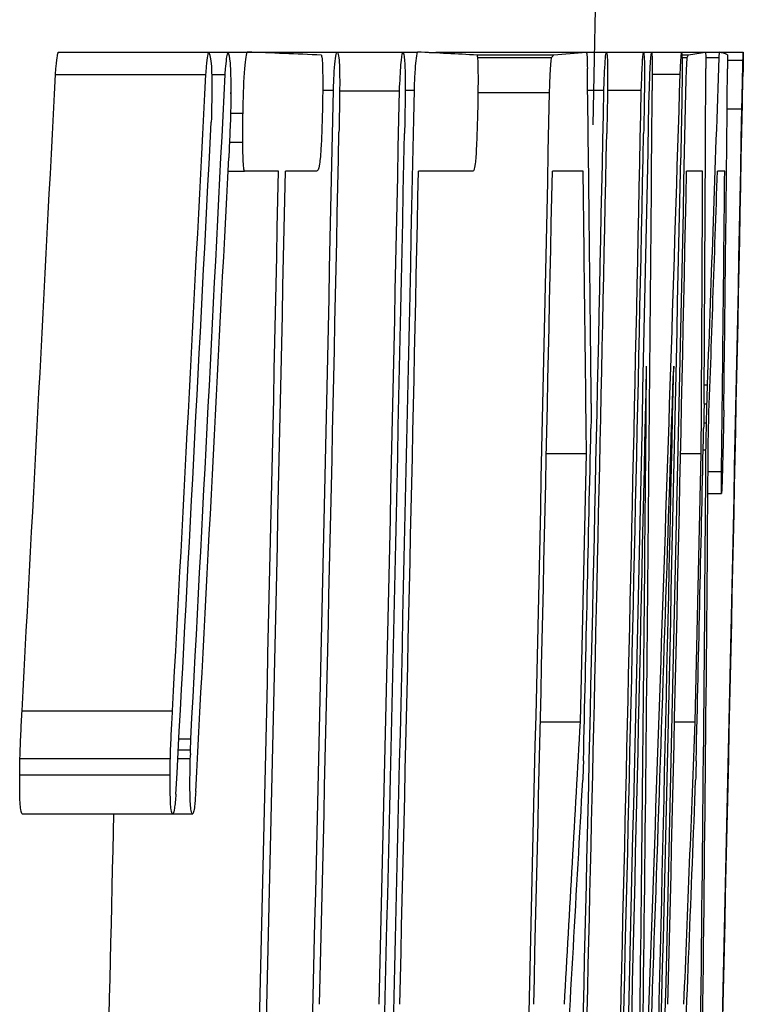
# Model space of a CAD drawing. Units: inches. Extents: x -34.6 to 65.3, y -21.7 to 35.
# Drawn here: x 42.4 to 42.4, y 7.4 to 7.5 of the extents above; entities that cross this region are included whole.
import ezdxf

# ---------------------------------------------------------------- set-up
doc = ezdxf.new("R2010")
doc.units = ezdxf.units.IN
doc.header["$MEASUREMENT"] = 0

msp = doc.modelspace()

# ---------------------------------------------------------------- linework, layer by layer
at = {"color": 7, "linetype": 'Continuous', "lineweight": 25}
for p, q in [((42.38374050327924, 7.452642903277064), (42.39557705340011, 7.452642903277064)), ((42.3955770534189, 7.452642903277064), (42.39709015258713, 7.452642903277064)), ((42.39709015260814, 7.452642903277064), (42.39859579462924, 7.452642903277064)), ((42.39859579464579, 7.452642903277064), (42.40565725771343, 7.452642903277064)), ((42.40565725773445, 7.452642903277064), (42.4108443050257, 7.452642903277064)), ((42.41084430504448, 7.452642903277064), (42.41199880516843, 7.452642903277064)), ((42.41346404571478, 7.452642903277064), (42.42528434408288, 7.452642903277064)), ((42.42528434408825, 7.452642903277064), (42.42685907121275, 7.452642903277064)), ((42.42685907123154, 7.452642903277064), (42.4297847390375, 7.452642903277064)), ((42.42978473905405, 7.452642903277064), (42.43042464003968, 7.452642903277064)), ((42.43042464005847, 7.452642903277064), (42.4327860345917, 7.452642903277064)), ((42.43278603461049, 7.452642903277064), (42.43466427114997, 7.452642903277064)), ((42.4346642711531, 7.452642903277064), (42.43577302403913, 7.452642903277064)), ((42.43577302403459, 7.452642903277064), (42.43764320288069, 7.452642903277064)), ((42.41671113395861, 7.452437850783626), (42.42273486275113, 7.452437850783626)), ((42.41671993635448, 7.452203505076839), (42.42256149861421, 7.452203505076839)), ((42.43277888207918, 7.452437850783626), (42.43333307733602, 7.452437850783626)), ((42.43282289181391, 7.452203505076839), (42.43323661857841, 7.452203505076839)), ((42.43469214096216, 7.452203505076839), (42.43574654121453, 7.452203505076839)), ((42.43640986688321, 7.451998452583402), (42.43762213523263, 7.451998452583402)), ((42.3835174051084, 7.450885310476165), (42.39535407739115, 7.450885310476165)), ((42.39581289323453, 7.450885310476165), (42.39687237022035, 7.450885310476165)), ((42.43048141471021, 7.450914603689512), (42.43268135570148, 7.450914603689512)), ((42.39732254807738, 7.449451545857197), (42.39731903260734, 7.449451545857197)), ((42.40454699772804, 7.449654995515535), (42.40538806604227, 7.449654995515535)), ((42.40587765886411, 7.449596409088837), (42.41059146286456, 7.449596409088837)), ((42.41103877761257, 7.449654995515535), (42.41175990938793, 7.449654995515535)), ((42.41676271566416, 7.449449943022096), (42.42239945931423, 7.449449943022096)), ((42.42539680780777, 7.449654995515535), (42.42667663405697, 7.449654995515535)), ((42.42696108120464, 7.449654995515535), (42.42961980169889, 7.449654995515535)), ((42.43637503616334, 7.448161041634769), (42.43753591642395, 7.448161041634769)), ((42.39729782858878, 7.447838816287938), (42.39827797955413, 7.447838816287938)), ((42.39720912634036, 7.445553945646768), (42.39825538701869, 7.445553945646768)), ((42.39709837677217, 7.443269075005598), (42.39839854374282, 7.443269075005598)), ((42.40107139072356, 7.443269075005598), (42.39839854376313, 7.443269075005598)), ((42.40406679546316, 7.443269075005598), (42.40161420394252, 7.443269075005598)), ((42.41635973344648, 7.443269075005598), (42.41208472106262, 7.443269075005598)), ((42.42504107339015, 7.443269075005598), (42.42262185935809, 7.443269075005598)), ((42.43444604612946, 7.443269075005598), (42.43318521082539, 7.443269075005598)), ((42.43618645595199, 7.443269075005598), (42.43561363332644, 7.443269075005598)), ((42.4321718452123, 7.427919431211072), (42.43214840935434, 7.427480033010847)), ((42.43456951851803, 7.426425477330307), (42.43483076355859, 7.426425477330307)), ((42.43455978573414, 7.424931523449543), (42.43478535586549, 7.424931523449543)), ((42.43453252216461, 7.423437569568778), (42.43474984352142, 7.423437569568778)), ((42.42214664699453, 7.421035526074214), (42.42530424800481, 7.421035526074214)), ((42.42483106532406, 7.399885826036719), (42.42530424800481, 7.421035526074214)), ((42.43271023026361, 7.421035526074214), (42.4343340057115, 7.421035526074214)), ((42.43386102032199, 7.399885826036719), (42.4343340057115, 7.421035526074214)), ((42.43448804484354, 7.421328458207697), (42.43471037114701, 7.421328458207697)), ((42.43487458269003, 7.419600158620146), (42.4359307216244, 7.419600158620146)), ((42.43486120370294, 7.417871859032594), (42.43592986221681, 7.417871859032594)), ((42.38088998658321, 7.400764622437169), (42.39272809762212, 7.400764622437169)), ((42.42167339528466, 7.399885826036719), (42.42483106532406, 7.399885826036719)), ((42.43223720940963, 7.399885826036719), (42.43386102032199, 7.399885826036719)), ((42.39323299569114, 7.398567631436045), (42.39417607739355, 7.398567631436045)), ((42.39318583387694, 7.397688835035595), (42.39414303414632, 7.397688835035595)), ((42.38072163522886, 7.397015091128583), (42.39255983845706, 7.397015091128583)), ((42.3931496465486, 7.397015091128583), (42.39412753032986, 7.397015091128583)), ((42.38070499444779, 7.395726189741256), (42.39254320679107, 7.395726189741256)), ((42.380893360493, 7.39265040233968), (42.39273146967443, 7.39265040233968)), ((42.39273146969322, 7.39265040233968), (42.39431620806947, 7.39265040233968))]:
    msp.add_line(p, q, dxfattribs=at)
at = {"color": 7, "linetype": 'Continuous', "lineweight": 25, "flags": 128}
for points in [[(42.41292952839924, 7.452598319121558), (42.41315810008113, 7.452617270408536), (42.41346404571818, 7.452642903277064)], [(42.43574654121453, 7.452203505076839), (42.43574985624972, 7.452258429822473), (42.43575316994716, 7.452313354576513), (42.43575648230685, 7.452368279338955), (42.4357597933288, 7.452423204109794), (42.435763103013, 7.452478128889028), (42.43576641135946, 7.452533053676653), (42.43576971836817, 7.452587978472666), (42.43577302403913, 7.452642903277064)], [(42.4364121498789, 7.452437850783626), (42.43641142970173, 7.452298708003885), (42.43641070695683, 7.452159565228778), (42.43640998164425, 7.452020422458321), (42.43640925376397, 7.451881279692534), (42.43640852331598, 7.451742136931431), (42.43640779030028, 7.451602994175027), (42.43640705471689, 7.451463851423342), (42.43640631656579, 7.451324708676389)], [(42.43048193723775, 7.451354001889738), (42.43048168206496, 7.45113796443209), (42.43048142353801, 7.450921926977006), (42.43048116165689, 7.450705889524517), (42.43048089642162, 7.450489852074657), (42.43048062783219, 7.450273814627462), (42.43048035588861, 7.450057777182962), (42.43048008059086, 7.449841739741192), (42.43047980193895, 7.449625702302186)], [(42.43478535587544, 7.424931523449543), (42.43479103942158, 7.42511826751328), (42.43479672080036, 7.425305011626015), (42.43480240001178, 7.425491755787728), (42.43480807705586, 7.4256784999984), (42.43481375193257, 7.425865244258012), (42.43481942464194, 7.426051988566547), (42.43482509518394, 7.426238732923984), (42.43483076355859, 7.426425477330307)], [(42.42568285385215, 7.424960816662891), (42.42567931832867, 7.424715485860579), (42.42567577988567, 7.42447015509835), (42.42567223852316, 7.424224824376235), (42.42566869424112, 7.42397949369427), (42.42566514703957, 7.423734163052485), (42.4256615969185, 7.423488832450915), (42.42565804387792, 7.423243501889593), (42.42565448791782, 7.422998171368552)], [(42.43456031923697, 7.424960816662891), (42.43455584990514, 7.424715485823614), (42.43455137765498, 7.424470155034982), (42.4345469024865, 7.424224824297025), (42.43454242439972, 7.423979493609779), (42.4345379433946, 7.423734162973275), (42.43453345947117, 7.423488832387547), (42.43452897262942, 7.423243501852629), (42.43452448286934, 7.422998171368552)], [(42.42506858876664, 7.396839331848493), (42.42506241890518, 7.396648925771654), (42.42505624722967, 7.396458519749091), (42.42505007374008, 7.396268113780819), (42.42504389843642, 7.396077707866853), (42.42503772131871, 7.395887302007211), (42.42503154238691, 7.395696896201907), (42.42502536164107, 7.395506490450958), (42.42501917908115, 7.39531608475438)], [(42.433938823683, 7.396839331848493), (42.43393359163357, 7.39664892580059), (42.43392835777082, 7.396458519798695), (42.43392312209475, 7.396268113842824), (42.43391788460536, 7.396077707932992), (42.43391264530263, 7.395887302069217), (42.43390740418659, 7.395696896251512), (42.43390216125723, 7.395506490479894), (42.43389691651454, 7.39531608475438)]]:
    msp.add_lwpolyline(points, dxfattribs=at)
at = {"color": 7, "linetype": 'Continuous', "lineweight": 25}
for centre, radius, start, end in [((20.77692037716756, 7.894795127368286), 21.65354330708663, 358.8147806678919, 359.2566519972661), ((42.32937473374388, 5.650349252585967), 1.803622454560414, 87.61440644404757, 87.8005103499725), ((42.36772401648894, 6.517444184749343), 0.9362461749191403, 87.00150967089122, 87.28948961217331), ((42.39633753104009, 7.796595847806902), 0.3451688659722023, 274.3860673674607, 274.8106321970169), ((42.4263232089535, 7.502369236995816), 0.0504210430654813, 277.9915262305086, 279.5221101520722), ((42.4325024899881, 7.441350443648214), 0.01175653169298338, 70.57624598749857, 73.84787073430296), ((42.33264289680587, 7.518904733849634), 0.1119571742783496, 323.4321363192724, 323.5813165871588), ((42.36515670737765, 7.480362818247699), 0.07367374857144528, 337.5289621846973, 337.7260467754652), ((31.80645918010372, 7.816909109197721), 10.63554229847953, 357.8959141960455, 358.0348731918531), ((31.45536673649843, 7.310234458980863), 10.97091599875862, 0.5991711089397262, 0.7370193339687061), ((31.46044780853375, 7.494619751063992), 10.97433359091634, 359.6363159808623, 359.7741137330734), ((31.25842825865492, 7.560263763849601), 11.1785088979201, 359.3037810124072, 359.4416207969944), ((24.89144802361734, 8.342722504453269), 17.5147898881949, 356.9171047834539, 357.0812887661066), ((24.89370448975026, 8.342722396756848), 17.52435766805074, 356.9187899303826, 357.0828840272006), ((24.81427338809686, 8.330810258187755), 17.60460322985347, 356.9645119308892, 357.1350106069459), ((25.11913202396629, 7.99309208278344), 17.32203645308584, 357.9004835464601, 358.206356634877), ((22.91611689519176, 7.830632952217591), 19.52519579602297, 358.4815464197426, 358.8850620754347), ((20.77692037716756, 7.894795127368286), 21.6330479661697, 358.4241474952854, 358.8209497321849), ((20.77692037716756, 7.894795127368286), 21.63941846082843, 358.4308187587456, 358.8212968853858), ((20.77692037716756, 7.894795127368286), 21.63825146687624, 358.630530558013, 358.8210781431684), ((20.77692037716756, 7.894795127368286), 21.65005997751145, 358.4253085157664, 358.8213335517806), ((20.77692037716756, 7.894795127368286), 21.65433203127263, 358.4908268424919, 358.8221087852695), ((20.77692037716756, 7.894795127368286), 21.65790552283841, 358.4258790890955, 358.8217605822247), ((20.77692037716756, 7.894795127368286), 21.65727457707945, 358.4970012833171, 358.8222688463662), ((20.77692037716756, 7.894795127368286), 21.66078079794511, 358.4260880921586, 358.8219170050253), ((25.08713687539358, 7.582863896268424), 17.34385471237818, 359.258770476729, 359.5598405660065), ((22.91524756784174, 7.827920244458401), 19.52598165056405, 358.4440832529503, 358.8855888573474), ((24.87384311237518, 8.338329280733541), 17.54457676445784, 356.915252077786, 357.0883532251966), ((20.77692037716756, 7.894795127368286), 21.63355841201787, 358.630233416892, 358.8122089051707), ((20.77692037716756, 7.894795127368286), 21.63871874644718, 358.4211464844338, 358.8121818853012), ((20.77692037716756, 7.894795127368286), 21.65462912413193, 358.4961973596468, 358.8130547397689), ((20.77792360918215, 7.898738865198496), 21.65660765144052, 358.4725627919003, 358.8027271893633), ((24.90545079507602, 8.329497500745573), 17.51408393106301, 356.9394820158383, 357.1029975978529), ((20.77692037716756, 7.894795127368286), 21.66048449154314, 358.4227334115853, 358.8083379919561), ((20.77692037716756, 7.894795127368286), 21.62886457567844, 358.4243860199682, 358.8038014418455), ((20.77692037716756, 7.894795127368286), 21.62940727060549, 358.4193022165919, 358.803831459553), ((20.77692037716756, 7.894795127368286), 21.63987550711211, 358.6306333542171, 358.8044101871613), ((20.77692037716756, 7.894795127368286), 21.65041035250989, 358.6312997993816, 358.8049920320664), ((31.50000195607931, 7.302832973289528), 10.92594169915972, 0.6198678068415691, 0.7364690126399752), ((20.77692037716756, 7.894795127368286), 21.66097140761437, 358.6319672517391, 358.8055747563473), ((31.50518861232132, 7.487227281962347), 10.92934583488003, 359.6529955687228, 359.7695537718181), ((31.61502961775777, 7.814466264639115), 10.82694905278361, 357.9280700483661, 358.0352543498146), ((31.43021927544982, 7.550348840225922), 11.0064880708794, 359.3193538404174, 359.442572838374), ((20.77692037716756, 7.894795127368286), 21.65814936231109, 358.4224857881225, 358.7648030928369), ((20.77692037716756, 7.894795127368286), 21.66028367911917, 358.4260519606784, 358.764924823004), ((25.13199085383683, 7.576925574180559), 17.2986879394327, 359.2369163445337, 359.5064638011148), ((25.05395552511019, 7.98947640004785), 17.38727775813559, 357.8780759326437, 358.1477474659044), ((20.77692037716756, 7.894795127368286), 21.65387450239916, 358.6823013736548, 358.7515345765414), ((31.65395407761939, 7.502193348904759), 10.7812368754463, 359.0650424089421, 359.5792772324883), ((20.77692037716756, 7.894795127368286), 21.66274239257352, 358.6828408836496, 358.7520457309243), ((31.60156345395225, 7.497253251140343), 10.83341297579758, 359.0877740977219, 359.5984454928881), ((31.58306817172762, 8.005619178809825), 10.85867098385554, 356.684682803434, 356.8021879000998), ((31.59658117968748, 7.820573564294428), 10.84544201576605, 357.6594241140555, 357.7769757653738), ((31.69047740252389, 7.996384694773188), 10.75135668772099, 356.6542499373986, 356.7951338043714), ((31.7041115875531, 7.811335031588006), 10.73784731544087, 357.6386770696377, 357.7796204081287), ((20.77692037716756, 7.894795127368286), 21.61703361494718, 358.4235234718631, 358.6689495883786)]:
    msp.add_arc(centre, radius, start, end, dxfattribs=at)
for points, knots in [([(42.38351740512259, 7.450885310476165), (42.38353503579285, 7.451095861019926), (42.38355267516016, 7.451306750602625), (42.38357076819271, 7.451504795754032), (42.38360385697611, 7.451866983413764), (42.38363992714049, 7.452173468966303), (42.38367589597139, 7.45236055744576), (42.38369743386534, 7.45247258476857), (42.38371899844239, 7.45255769710695), (42.38374050328819, 7.452642903277003)], [1.465140176987915e-14, 1.465140176987915e-14, 1.465140176987915e-14, 1.465140176987915e-14, 2.282271001457596e-05, 2.282271001457596e-05, 2.282271001457596e-05, 6.517569472945177e-05, 6.517569472945177e-05, 6.517569472945177e-05, 9.007591919359077e-05, 9.007591919359077e-05, 9.007591919359077e-05, 9.007591919359077e-05]), ([(42.39535407741208, 7.450885310476165), (42.39537169846253, 7.451095861419745), (42.39538932820628, 7.451306751406548), (42.39540741137035, 7.451504796903218), (42.39544048189757, 7.451866982910079), (42.39547653215065, 7.452173467505721), (42.39551248114519, 7.452360555715042), (42.39553400735685, 7.452472583894018), (42.39555556024047, 7.452557696669501), (42.3955770534224, 7.452642903277064)], [0, 0, 0, 0, 2.282271006511984e-05, 2.282271006511984e-05, 2.282271006511984e-05, 6.51754250098895e-05, 6.51754250098895e-05, 6.51754250098895e-05, 9.007571835116013e-05, 9.007571835116013e-05, 9.007571835116013e-05, 9.007571835116013e-05]), ([(42.39557705342239, 7.452642903277064), (42.3955984459021, 7.452586147377875), (42.39561983291048, 7.452529379342123), (42.39564094793494, 7.452464247374738), (42.39566207629287, 7.452399074278608), (42.39568304751558, 7.452327582697163), (42.39570301952645, 7.452229572859652), (42.39573414490047, 7.45207682945938), (42.39576280342255, 7.451837814798827), (42.39578453787976, 7.45150045909064), (42.39579003854086, 7.451415079483377), (42.39579528718619, 7.451325936125602), (42.39580053289772, 7.451236829036344)], [0, 0, 0, 0, 2.788182689341187e-05, 2.788182689341187e-05, 2.788182689341187e-05, 5.57963695427157e-05, 5.57963695427157e-05, 5.57963695427157e-05, 9.986038523251632e-05, 9.986038523251632e-05, 9.986038523251632e-05, 0.0001108085830622207, 0.0001108085830622207, 0.0001108085830622207, 0.0001108085830622207]), ([(42.39687237024287, 7.450885310476165), (42.39688941828919, 7.451099977970483), (42.39690648079905, 7.45131512400082), (42.39692408842745, 7.45151523002342), (42.39695114035836, 7.451822668036955), (42.39698046906143, 7.452084848627539), (42.39700993455317, 7.452261098102777), (42.39703661220307, 7.452420671947257), (42.39706345628768, 7.452531687274026), (42.3970901526121, 7.452642903277064)], [0, 0, 0, 0, 2.268284541797604e-05, 2.268284541797604e-05, 2.268284541797604e-05, 5.796060280829754e-05, 5.796060280829754e-05, 5.796060280829754e-05, 8.949837940604745e-05, 8.949837940604745e-05, 8.949837940604745e-05, 8.949837940604745e-05]), ([(42.39709015261209, 7.452642903277064), (42.39714948482411, 7.452475278281529), (42.39720857852768, 7.452303337721883), (42.39727682286919, 7.451515141381226), (42.39729479217959, 7.451178535267339), (42.3973166803163, 7.450338067721811), (42.39731870910329, 7.449849942330585), (42.39732066993975, 7.449362063382051)], [0, 0, 0, 0, 0.4999999999999736, 0.4999999999999736, 0.7499999999999868, 0.7499999999999868, 1, 1, 1, 1]), ([(42.39827797957493, 7.447838816287938), (42.3983049955974, 7.448942615242079), (42.39833588812161, 7.450094593254087), (42.39845021614274, 7.451918179089234), (42.39852535576085, 7.452355759456927), (42.39859579465086, 7.452642903277064)], [0, 0, 0, 0, 0.5, 0.5, 1, 1, 1, 1]), ([(42.40538806606344, 7.449654995515535), (42.40540997964094, 7.450168575248588), (42.40543323398614, 7.450694432592229), (42.40546168641955, 7.451111410945245), (42.40549078610648, 7.451537874979318), (42.40552359667696, 7.451891812148658), (42.40555638728256, 7.452148008806017), (42.40558990840521, 7.452409913074543), (42.40562403314807, 7.452531584944475), (42.40565725773734, 7.452642903277064)], [0, 0, 0, 0, 4.223952604291454e-05, 4.223952604291454e-05, 4.223952604291454e-05, 8.526288476793672e-05, 8.526288476793672e-05, 8.526288476793672e-05, 0.0001291937425860814, 0.0001291937425860814, 0.0001291937425860814, 0.0001291937425860814]), ([(42.40565725773734, 7.452642903277064), (42.4056774302465, 7.452636334237168), (42.40569761241655, 7.45262977232206), (42.40571731418584, 7.452603391670805), (42.40573705656197, 7.452576956646991), (42.40575634079352, 7.452529061683986), (42.40577457806857, 7.452449872492801), (42.4058032986617, 7.452325163042871), (42.40582958063992, 7.452106598206087), (42.40585014183539, 7.451791705276862), (42.4058550708768, 7.451716217434271), (42.40585982747376, 7.451637624938717), (42.4058645818467, 7.451559054383176)], [0, 0, 0, 0, 2.843486815886373e-05, 2.843486815886373e-05, 2.843486815886373e-05, 5.697359179113335e-05, 5.697359179113335e-05, 5.697359179113335e-05, 0.0001024301364724922, 0.0001024301364724922, 0.0001024301364724922, 0.0001131479138138212, 0.0001131479138138212, 0.0001131479138138212, 0.0001131479138138212]), ([(42.41059146288516, 7.449596409088837), (42.41062558369808, 7.450363788868908), (42.41066322764487, 7.451103881562787), (42.4107516307175, 7.452177279633037), (42.41079886009682, 7.452462435811887), (42.41084430504732, 7.452642903277064)], [0, 0, 0, 0, 0.5, 0.5, 1, 1, 1, 1]), ([(42.41084430504732, 7.452642903277064), (42.41088422955468, 7.452591267079229), (42.41092411158174, 7.452539781196089), (42.4109926237002, 7.452037523077705), (42.4110207842843, 7.451607779584763), (42.4110469951677, 7.450326375705334), (42.41104091655865, 7.449490554194298), (42.41102180646967, 7.447876825198073), (42.41100565696244, 7.447052087148793), (42.41098925571135, 7.44622768955378)], [0, 0, 0, 0, 0.25, 0.25, 0.5, 0.5, 0.75, 0.75, 1, 1, 1, 1]), ([(42.41175990940945, 7.449654995515535), (42.41177958316797, 7.450150184807875), (42.41180099881595, 7.450655154038796), (42.4118266039167, 7.451047169472976), (42.41185023035948, 7.451408891549918), (42.41187599143601, 7.451712533854904), (42.41190176329916, 7.45195846152156), (42.41193387115413, 7.452264850307021), (42.41196660849133, 7.452458075209704), (42.41199880519346, 7.452642903277064)], [0, 0, 0, 0, 4.054336785661789e-05, 4.054336785661789e-05, 4.054336785661789e-05, 7.743425969285915e-05, 7.743425969285915e-05, 7.743425969285915e-05, 0.0001233944568880976, 0.0001233944568880976, 0.0001233944568880976, 0.0001233944568880976]), ([(42.42528434409076, 7.452642903277064), (42.42529498122299, 7.452628516358027), (42.42530563278529, 7.452614133828741), (42.42531568297435, 7.452575094421353), (42.42533302840275, 7.452507717057444), (42.42534893018433, 7.452360153614982), (42.42535983058342, 7.452089199208142), (42.42536739951416, 7.451901056084361), (42.42537149412501, 7.451628074133215), (42.42537508318745, 7.451354001889738)], [0, 0, 0, 0, 2.456655098105831e-05, 2.456655098105831e-05, 2.456655098105831e-05, 6.755911939307753e-05, 6.755911939307753e-05, 6.755911939307753e-05, 9.720668811886865e-05, 9.720668811886865e-05, 9.720668811886865e-05, 9.720668811886865e-05]), ([(42.42667663407757, 7.449654995515535), (42.42669382000047, 7.450168733926795), (42.42671188580746, 7.450694786193744), (42.42673205456757, 7.451111965763473), (42.42675267050198, 7.451538394884405), (42.4267748281576, 7.451892414476178), (42.4267961323228, 7.452148564453368), (42.42681788569726, 7.452410115484443), (42.42683878917779, 7.452531662053503), (42.42685907123428, 7.452642903277064)], [0, 0, 0, 0, 4.22398531048571e-05, 4.22398531048571e-05, 4.22398531048571e-05, 8.523896532354373e-05, 8.523896532354373e-05, 8.523896532354373e-05, 0.0001290919483538714, 0.0001290919483538714, 0.0001290919483538714, 0.0001290919483538714]), ([(42.42961980172028, 7.449654995515535), (42.42964544091289, 7.4504120436869), (42.42967287689526, 7.451132958901408), (42.42973049682639, 7.452178250066706), (42.42975859696832, 7.452464987495115), (42.4297847390587, 7.452642903277064)], [0, 0, 0, 0, 0.5, 0.5, 1, 1, 1, 1]), ([(42.4297847390587, 7.452642903277064), (42.42980599072043, 7.4525912394686), (42.42982719853686, 7.452539691609855), (42.42985971767017, 7.452036910371419), (42.42987096926372, 7.45160677283046), (42.42987313904979, 7.450325087697397), (42.42986198272645, 7.449489517674965), (42.4298364134718, 7.44787626780893), (42.42981987032872, 7.447051826132667), (42.42980317203648, 7.44622768955378)], [0, 0, 0, 0, 0.25, 0.25, 0.5, 0.5, 0.75, 0.75, 1, 1, 1, 1]), ([(42.43024666443747, 7.449449943022096), (42.4302634214284, 7.449992933048159), (42.43028094175778, 7.450549870350947), (42.43029994782807, 7.450993949894693), (42.43031602136806, 7.451369510449634), (42.43033289276644, 7.451684383673429), (42.43034910219611, 7.451930673239374), (42.43036524288074, 7.452175918278281), (42.43038107595828, 7.452348768711375), (42.4303958365662, 7.452460769819943), (42.43040564998158, 7.452535232430707), (42.43041515466489, 7.452589065242691), (42.43042464006116, 7.452642903277064)], [0, 0, 0, 0, 4.446505343754887e-05, 4.446505343754887e-05, 4.446505343754887e-05, 8.180359056178215e-05, 8.180359056178215e-05, 8.180359056178215e-05, 0.0001189372379249498, 0.0001189372379249498, 0.0001189372379249498, 0.0001434133716050581, 0.0001434133716050581, 0.0001434133716050581, 0.0001434133716050581]), ([(42.43042464006116, 7.452642903277064), (42.43043203453049, 7.452619293535549), (42.43043944202052, 7.45259592344834), (42.43044631308451, 7.452550479926414), (42.430455926256, 7.452486900781991), (42.43046442136647, 7.452366642492472), (42.43046980973142, 7.452159722483029), (42.43047559121934, 7.451937706055936), (42.43047875968396, 7.451643557099054), (42.43048193723775, 7.451354001889738)], [0, 0, 0, 0, 2.312960270034161e-05, 2.312960270034161e-05, 2.312960270034161e-05, 5.587765676907983e-05, 5.587765676907983e-05, 5.587765676907983e-05, 9.058929949112875e-05, 9.058929949112875e-05, 9.058929949112875e-05, 9.058929949112875e-05]), ([(42.43268135572372, 7.450914603689512), (42.43269062090643, 7.451116768470109), (42.43269988830607, 7.451319204782854), (42.43270910047993, 7.451508470921562), (42.43271826781361, 7.451696815809013), (42.43272742710516, 7.451872836034103), (42.43273629273011, 7.452017881999334), (42.43275373906363, 7.452303312558305), (42.43277000526293, 7.452473681557606), (42.43278603461388, 7.452642903277064)], [0, 0, 0, 0, 2.376107360890863e-05, 2.376107360890863e-05, 2.376107360890863e-05, 4.745503406722443e-05, 4.745503406722443e-05, 4.745503406722443e-05, 9.432856260108095e-05, 9.432856260108095e-05, 9.432856260108095e-05, 9.432856260108095e-05]), ([(42.43278603461388, 7.452642903277064), (42.43279263934354, 7.452604096012168), (42.43279924520477, 7.452565363950573), (42.43280538521063, 7.452507430503776), (42.43281139529915, 7.452450722879722), (42.43281695728101, 7.452374063069588), (42.43282154048475, 7.45226285310805), (42.43283078112776, 7.452038631884278), (42.43283653836455, 7.451693761711183), (42.43284223469961, 7.451354001889738)], [0, 0, 0, 0, 2.646135355630045e-05, 2.646135355630045e-05, 2.646135355630045e-05, 5.241707926339105e-05, 5.241707926339105e-05, 5.241707926339105e-05, 0.0001049390197065643, 0.0001049390197065643, 0.0001049390197065643, 0.0001049390197065643]), ([(42.43466427115818, 7.452642903277064), (42.43466942458552, 7.452628510348585), (42.43467458164, 7.452614121203769), (42.43467918217578, 7.452575046652925), (42.43468711596967, 7.452507661146737), (42.43469349769388, 7.452360130296911), (42.4346961206127, 7.452089404662729), (42.43469794380669, 7.451901222952783), (42.43469716205216, 7.451628159392603), (42.43469611261651, 7.451354001889738)], [0, 0, 0, 0, 2.456657034063871e-05, 2.456657034063871e-05, 2.456657034063871e-05, 6.752532498801786e-05, 6.752532498801786e-05, 6.752532498801786e-05, 9.718166334133258e-05, 9.718166334133258e-05, 9.718166334133258e-05, 9.718166334133258e-05]), ([(42.43764320290413, 7.452642903277064), (42.437644891606, 7.452604274066597), (42.43764588502383, 7.452533104719194), (42.4376371191662, 7.451888422032965), (42.43762716170641, 7.451320804850948), (42.43761604567683, 7.450709551196074)], [0, 0, 0, 0, 0.5, 0.5, 1, 1, 1, 1]), ([(42.43762213525299, 7.451998452583402), (42.43762461419919, 7.452088592367142), (42.43762709245502, 7.452178826622363), (42.43762941304981, 7.452260886681876), (42.43763173749691, 7.452343082964913), (42.43763391032709, 7.452417286204397), (42.43763572568366, 7.452473302883207), (42.43763927191222, 7.45258272929038), (42.43764125845188, 7.452613128413809), (42.43764320290413, 7.452642903277064)], [0, 0, 0, 0, 1.572978960426059e-05, 1.572978960426059e-05, 1.572978960426059e-05, 3.150691512037795e-05, 3.150691512037795e-05, 3.150691512037795e-05, 6.2517628639551e-05, 6.2517628639551e-05, 6.2517628639551e-05, 6.2517628639551e-05]), ([(42.40444949590798, 7.452408557570277), (42.40447142080073, 7.452301905290471), (42.40449393167846, 7.452190233148738), (42.40451043004032, 7.451958906769693), (42.40452370987099, 7.451772707971911), (42.40453357622102, 7.451519192891143), (42.40454025016469, 7.451237555953785), (42.40454687724031, 7.450957896823846), (42.40455049732601, 7.450641658149864), (42.40455116349624, 7.450310306412528), (42.4045521090367, 7.449839996467849), (42.40454692559047, 7.449333985510224), (42.40454178371612, 7.448834785541782)], [0, 0, 0, 0, 3.410966449393888e-05, 3.410966449393888e-05, 3.410966449393888e-05, 6.14890235499012e-05, 6.14890235499012e-05, 6.14890235499012e-05, 8.858625700830392e-05, 8.858625700830392e-05, 8.858625700830392e-05, 0.0001270166713587913, 0.0001270166713587913, 0.0001270166713587913, 0.0001270166713587913]), ([(42.41669872022749, 7.452408557570277), (42.41671570811371, 7.452301852699269), (42.41673313782195, 7.452190086280286), (42.41674527655799, 7.451958593746927), (42.41675504804711, 7.451772245945648), (42.41676181968961, 7.451518585410647), (42.41676593420286, 7.451236833805752), (42.41677001979007, 7.450957062982857), (42.41677155968525, 7.450640738966583), (42.41677068751059, 7.450309322287881), (42.41676945051054, 7.449839276014343), (42.41676320079058, 7.449333639631458), (42.41675700929369, 7.448834785541782)], [0, 0, 0, 0, 3.411009652920395e-05, 3.411009652920395e-05, 3.411009652920395e-05, 6.1491006560666e-05, 6.1491006560666e-05, 6.1491006560666e-05, 8.858948680329164e-05, 8.858948680329164e-05, 8.858948680329164e-05, 0.0001269916163198302, 0.0001269916163198302, 0.0001269916163198302, 0.0001269916163198302]), ([(42.4223994593367, 7.449449943022096), (42.42241740388381, 7.449975619993507), (42.42243677755578, 7.450510264151823), (42.42245906636339, 7.450937281142561), (42.42247549678319, 7.451252061033249), (42.42249321920784, 7.451527441847329), (42.42251081044368, 7.451736310782097), (42.42252778767801, 7.451937889390888), (42.42254475583859, 7.452071901734867), (42.42256149862214, 7.452203505076839)], [0, 0, 0, 0, 4.260401823716117e-05, 4.260401823716117e-05, 4.260401823716117e-05, 7.367407209914985e-05, 7.367407209914985e-05, 7.367407209914985e-05, 0.0001034694207764613, 0.0001034694207764613, 0.0001034694207764613, 0.0001034694207764613]), ([(42.43312254752529, 7.449449943022096), (42.43313725727321, 7.449975712251231), (42.43315282264428, 7.450510478684126), (42.43316897252139, 7.450937616123832), (42.433180867317, 7.451252213721819), (42.43319309679516, 7.451527477230599), (42.43320463241457, 7.451736281951159), (42.43321576939365, 7.451937870936248), (42.43322626923933, 7.45207189492411), (42.4332366185873, 7.452203505076839)], [0, 0, 0, 0, 4.260429022377528e-05, 4.260429022377528e-05, 4.260429022377528e-05, 7.364707332017916e-05, 7.364707332017916e-05, 7.364707332017916e-05, 0.0001034272003381997, 0.0001034272003381997, 0.0001034272003381997, 0.0001034272003381997]), ([(42.43753591644562, 7.448161041634769), (42.43755200532738, 7.448932610493125), (42.4375684220801, 7.44971805615097), (42.43759936671042, 7.451105926551132), (42.43761165489128, 7.451597775700367), (42.43762213525299, 7.451998452583402)], [0, 0, 0, 0, 0.5, 0.5, 1, 1, 1, 1]), ([(42.39580053289772, 7.451236829036344), (42.3958068340639, 7.45107127683904), (42.39581315913246, 7.450905569744329), (42.39581840374826, 7.450728595846186), (42.39582524826599, 7.450497634985303), (42.39583002492107, 7.450237799124958), (42.3958300563525, 7.449956283034927), (42.39583009447482, 7.449614839937078), (42.39582486539676, 7.449251142554486), (42.39581983688825, 7.448893371968478)], [0, 0, 0, 0, 1.732057990009198e-05, 1.732057990009198e-05, 1.732057990009198e-05, 4.01816990338391e-05, 4.01816990338391e-05, 4.01816990338391e-05, 6.765331906025591e-05, 6.765331906025591e-05, 6.765331906025591e-05, 6.765331906025591e-05]), ([(42.4058645818467, 7.451559054383176), (42.40587522282532, 7.451185072170916), (42.40588434904352, 7.450774519966138), (42.4058845411545, 7.450304775326889), (42.40588481122731, 7.449644400545896), (42.40587554758314, 7.448927771465805), (42.40586431138065, 7.448222605546657), (42.40585436408123, 7.447598329101698), (42.40584230820283, 7.446971222949777), (42.40583024165323, 7.446344862407172)], [0, 0, 0, 0, 3.837115120784211e-05, 3.837115120784211e-05, 3.837115120784211e-05, 9.175744302293658e-05, 9.175744302293658e-05, 9.175744302293658e-05, 0.000138763765626184, 0.000138763765626184, 0.000138763765626184, 0.000138763765626184]), ([(42.42696858940155, 7.451471174743132), (42.42697132048225, 7.451068245131688), (42.42697262387347, 7.450625047841731), (42.42696805781195, 7.450124436965825), (42.4269613259135, 7.449386369474195), (42.42694802045953, 7.448590447796284), (42.42693362500832, 7.447807523524182), (42.42692395836622, 7.447281784620747), (42.42691351026345, 7.446754565359716), (42.4269030505425, 7.44622768955378)], [0, 0, 0, 0, 4.057579838875438e-05, 4.057579838875438e-05, 4.057579838875438e-05, 9.978312950544634e-05, 9.978312950544634e-05, 9.978312950544634e-05, 0.0001393249933476845, 0.0001393249933476845, 0.0001393249933476845, 0.0001393249933476845]), ([(42.39732066993974, 7.449362063382051), (42.39732109116724, 7.449386585433197), (42.39732146509766, 7.449411176615641), (42.39732204294167, 7.44943570521754), (42.39732211523083, 7.4494387737825), (42.39732219178693, 7.449441850795533), (42.39732228553686, 7.44944487922196), (42.3973223325582, 7.449446398164059), (42.39732238334405, 7.449447934117674), (42.39732245011141, 7.449449345109083), (42.3973224700474, 7.449449766415196), (42.39732249183019, 7.449450179225321), (42.39732251634939, 7.449450545434327), (42.39732253158251, 7.449450772950199), (42.3973225481552, 7.449450985309617), (42.39732256567999, 7.449451154986853), (42.39732257923076, 7.44945128618724), (42.39732259364735, 7.449451393263789), (42.39732263660763, 7.449451554371986), (42.39732264991306, 7.449451543385794), (42.39732266593719, 7.449451530154795), (42.39732268080591, 7.44945146339044), (42.39732269402541, 7.449451366542638), (42.39732271683721, 7.449451199420573), (42.39732273574876, 7.449450943327967), (42.39732275213823, 7.449450659813345), (42.39732280413235, 7.449449760388863), (42.39732283612838, 7.449448578418642), (42.39732286364414, 7.449447388068517), (42.39732299103951, 7.449441876860534), (42.39732302885662, 7.449435571685612), (42.39732306666445, 7.449429361483002), (42.39732321676421, 7.449404706542311), (42.3973231914072, 7.449378998541746), (42.39732315735817, 7.449353341790741), (42.39732302078933, 7.449250433947296), (42.39732229443364, 7.449143878899549), (42.39732064107093, 7.449036384036991), (42.39731899614466, 7.448929437677182), (42.39731718828121, 7.448822183978938), (42.39731582923431, 7.44871571986983), (42.39731396180074, 7.448569430106457), (42.39731241533396, 7.448423818456892), (42.39731084918561, 7.448278214488163)], [0, 0, 0, 0, 1.87178485861138e-06, 1.87178485861138e-06, 1.87178485861138e-06, 2.105448352149555e-06, 2.105448352149555e-06, 2.105448352149555e-06, 2.222833584295394e-06, 2.222833584295394e-06, 2.222833584295394e-06, 2.257661629231265e-06, 2.257661629231265e-06, 2.257661629231265e-06, 2.279287982586289e-06, 2.279287982586289e-06, 2.279287982586289e-06, 2.296016376948717e-06, 2.312843956293249e-06, 2.312843956293249e-06, 2.312843956293249e-06, 2.333102136730319e-06, 2.333102136730319e-06, 2.333102136730319e-06, 2.368153414665506e-06, 2.368153414665506e-06, 2.368153414665506e-06, 2.480261827958013e-06, 2.480261827958013e-06, 2.480261827958013e-06, 3.001365186515188e-06, 3.001365186515188e-06, 3.001365186515188e-06, 5.070227423363252e-06, 5.070227423363252e-06, 5.070227423363252e-06, 1.340530732057886e-05, 1.340530732057886e-05, 1.340530732057886e-05, 2.163922416615226e-05, 2.163922416615226e-05, 2.163922416615226e-05, 3.294859249212407e-05, 3.294859249212407e-05, 3.294859249212407e-05, 3.294859249212407e-05]), ([(42.39581983688825, 7.448893371968478), (42.39581786636501, 7.448817709100661), (42.3958158950418, 7.448742012798895), (42.39581376067337, 7.448666639842147), (42.39581162390665, 7.448591182192198), (42.39580931679303, 7.44851588242989), (42.3958066978426, 7.44844191793921), (42.39580151923204, 7.448295663436605), (42.39579520066003, 7.448154697825574), (42.39578892495778, 7.448014575568028)], [0, 0, 0, 0, 5.789244037569763e-06, 5.789244037569763e-06, 5.789244037569763e-06, 1.159024487626993e-05, 1.159024487626993e-05, 1.159024487626993e-05, 2.308757436551759e-05, 2.308757436551759e-05, 2.308757436551759e-05, 2.308757436551759e-05]), ([(42.40454178371612, 7.448834785541782), (42.4045239676425, 7.448077014768156), (42.40450583930808, 7.447310031581174), (42.40448042924001, 7.446573927763452), (42.40446500671303, 7.446127152849168), (42.40444677013377, 7.445686865521475), (42.40442561337088, 7.445289966514989), (42.40440826324235, 7.444964479633851), (42.40438839922053, 7.444663978126296), (42.40436735507119, 7.44442043167818), (42.40434632154905, 7.444177008219914), (42.40432377358915, 7.443983108647327), (42.40430144059287, 7.443838246922091), (42.4042606026597, 7.443573353963783), (42.40421942416786, 7.443442290958253), (42.40417979169545, 7.443369043841808), (42.4041415418956, 7.443298352124284), (42.40410413948554, 7.443283681141189), (42.40406679546317, 7.443269075005598)], [0, 0, 0, 0, 5.783669842746463e-05, 5.783669842746463e-05, 5.783669842746463e-05, 9.29635893834934e-05, 9.29635893834934e-05, 9.29635893834934e-05, 0.0001218178068692083, 0.0001218178068692083, 0.0001218178068692083, 0.0001505936128875667, 0.0001505936128875667, 0.0001505936128875667, 0.000203371657240983, 0.000203371657240983, 0.000203371657240983, 0.000254008465982722, 0.000254008465982722, 0.000254008465982722, 0.000254008465982722]), ([(42.41675700929369, 7.448834785541782), (42.41673867945276, 7.448041703062593), (42.41671999646199, 7.447238721822507), (42.41669533815157, 7.44646968018218), (42.41668185290912, 7.446049103395397), (42.41666649691131, 7.445633897305011), (42.41664910282164, 7.445258325185537), (42.41663468918312, 7.44494710678482), (42.41661842559302, 7.444660048359668), (42.41660149998746, 7.444427285463087), (42.41658461701394, 7.444195108847055), (42.41656685303852, 7.444007081051154), (42.4165493599482, 7.443861666189523), (42.41651827864848, 7.443603296580816), (42.41648729015582, 7.443467461080722), (42.4164577235716, 7.443390550769973), (42.4164243115975, 7.443303637608494), (42.41639199393036, 7.443286523485762), (42.41635973344649, 7.443269075005598)], [0, 0, 0, 0, 6.05468125905654e-05, 6.05468125905654e-05, 6.05468125905654e-05, 9.363596160679549e-05, 9.363596160679549e-05, 9.363596160679549e-05, 0.0001211311138224256, 0.0001211311138224256, 0.0001211311138224256, 0.0001484463048559561, 0.0001484463048559561, 0.0001484463048559561, 0.0001972207896356054, 0.0001972207896356054, 0.0001972207896356054, 0.0002520034231334413, 0.0002520034231334413, 0.0002520034231334413, 0.0002520034231334413]), ([(42.39578892495778, 7.448014575568028), (42.39579318182675, 7.447923117875207), (42.39579760956892, 7.447832627245709), (42.39580065220773, 7.447727331666524), (42.39580180446491, 7.447687455888601), (42.39580276436212, 7.447644743404989), (42.39580304519579, 7.447597879709518), (42.39580317402073, 7.447576382240678), (42.39580315070923, 7.447553682856086), (42.39580287666023, 7.447530528938714), (42.3958025995358, 7.447507115184512), (42.39580203799456, 7.447482538978435), (42.39580118974009, 7.447459685270885), (42.39580047209433, 7.447440350428859), (42.3957995446891, 7.447421859329898), (42.39579853177413, 7.447404949403135), (42.39579667516607, 7.447373954593835), (42.39579449953624, 7.447347055077869), (42.39579228817063, 7.447322860759518), (42.39578544327951, 7.447247971526491), (42.39577802402964, 7.447192708903867), (42.39577074567855, 7.447135779167578)], [0, 0, 0, 0, 1.025903229964808e-05, 1.025903229964808e-05, 1.025903229964808e-05, 1.414594777942181e-05, 1.414594777942181e-05, 1.414594777942181e-05, 1.591998206078054e-05, 1.591998206078054e-05, 1.591998206078054e-05, 1.772868532028713e-05, 1.772868532028713e-05, 1.772868532028713e-05, 1.924599233228016e-05, 1.924599233228016e-05, 1.924599233228016e-05, 2.203724664926686e-05, 2.203724664926686e-05, 2.203724664926686e-05, 3.069645599841382e-05, 3.069645599841382e-05, 3.069645599841382e-05, 3.069645599841382e-05]), ([(42.39731084918561, 7.448278214488163), (42.39730169804871, 7.447930019168441), (42.39729212835817, 7.447580270400544), (42.39728009521628, 7.447240378543833), (42.39726806150053, 7.44690047047731), (42.39725460956286, 7.446566835439973), (42.39724090405904, 7.446235646503029), (42.39721377397533, 7.445580057062601), (42.39718303153978, 7.44494774318384), (42.3971517748002, 7.444323630686139)], [0, 0, 0, 0, 2.665384794198338e-05, 2.665384794198338e-05, 2.665384794198338e-05, 5.323918997703802e-05, 5.323918997703802e-05, 5.323918997703802e-05, 0.0001059773613102696, 0.0001059773613102696, 0.0001059773613102696, 0.0001059773613102696]), ([(42.39825538703917, 7.445553945646768), (42.39825626948618, 7.445741622381917), (42.39825714919287, 7.445929321495947), (42.39825826436338, 7.446117924520625), (42.39825937988476, 7.446306586884277), (42.39826073212038, 7.446496274809496), (42.39826255938763, 7.446687310762475), (42.39826619613721, 7.447067523302376), (42.39827208054629, 7.447453702530131), (42.39827797957493, 7.447838816287938)], [0, 0, 0, 0, 1.479950313376562e-05, 1.479950313376562e-05, 1.479950313376562e-05, 2.960739974442908e-05, 2.960739974442908e-05, 2.960739974442908e-05, 5.912109252755976e-05, 5.912109252755976e-05, 5.912109252755976e-05, 5.912109252755976e-05]), ([(42.39839854376313, 7.443269075005598), (42.39837449210012, 7.443304866944501), (42.39834985020897, 7.443357028737861), (42.39833120513786, 7.44353795234356), (42.39831386897644, 7.443706174862984), (42.39829979274133, 7.443941964025444), (42.39828828023582, 7.444204336215598), (42.39827147135877, 7.444587413721039), (42.39826292545938, 7.445072782076921), (42.39825538703917, 7.445553945646768)], [0, 0, 0, 0, 3.155081716178138e-05, 3.155081716178138e-05, 3.155081716178138e-05, 6.04692976972608e-05, 6.04692976972608e-05, 6.04692976972608e-05, 0.0001029810985826502, 0.0001029810985826502, 0.0001029810985826502, 0.0001029810985826502]), ([(42.43474984354307, 7.423437569568778), (42.43475266386309, 7.4235637367706), (42.43475548353783, 7.423689927119562), (42.43475834215644, 7.423815942190783), (42.43476120209929, 7.423942015637496), (42.43476410380185, 7.424068031000903), (42.43476707479074, 7.424193223105267), (42.43477298340038, 7.424442201239681), (42.43477918239465, 7.42468729660016), (42.43478535587544, 7.424931523449543)], [0, 0, 0, 0, 9.62389713639318e-06, 9.62389713639318e-06, 9.62389713639318e-06, 1.925583465039662e-05, 1.925583465039662e-05, 1.925583465039662e-05, 3.844152268411294e-05, 3.844152268411294e-05, 3.844152268411294e-05, 3.844152268411294e-05]), ([(42.43611188858684, 7.424433538822621), (42.43610909577512, 7.424276027150453), (42.43610629982807, 7.42411843601327), (42.43610338472193, 7.423958446466994), (42.43610046528459, 7.42379821921199), (42.43609741575955, 7.423635068561707), (42.43609415899615, 7.423468911760943), (42.43608774999374, 7.423141930887404), (42.43608060456098, 7.42280502980621), (42.43607351316501, 7.422470893528283)], [0, 0, 0, 0, 1.294458821824517e-05, 1.294458821824517e-05, 1.294458821824517e-05, 2.592398302516308e-05, 2.592398302516308e-05, 2.592398302516308e-05, 5.1543212393763e-05, 5.1543212393763e-05, 5.1543212393763e-05, 5.1543212393763e-05]), ([(42.43471037116876, 7.421328458207697), (42.43471293291993, 7.421496265525285), (42.43471549395028, 7.42166425024188), (42.43471829463388, 7.421836237137829), (42.43472367518177, 7.422166650657332), (42.43473046821136, 7.422521529184564), (42.43473782061588, 7.422873557254012), (42.4347417419224, 7.423061306711977), (42.43474579565309, 7.423249500986949), (42.43474984354307, 7.423437569568778)], [0, 0, 0, 0, 1.399151010843397e-05, 1.399151010843397e-05, 1.399151010843397e-05, 4.119295664740565e-05, 4.119295664740565e-05, 4.119295664740565e-05, 5.556947781672023e-05, 5.556947781672023e-05, 5.556947781672023e-05, 5.556947781672023e-05]), ([(42.43607351316501, 7.422470893528283), (42.4360704588282, 7.42233801194324), (42.43606740145763, 7.422205043460322), (42.43606430557737, 7.422072981473133), (42.43606120459884, 7.421940702007838), (42.43605805293038, 7.421809030259788), (42.43605486792997, 7.421680689154296), (42.43604860201719, 7.421428201221763), (42.43604223637411, 7.421187201464187), (42.43603590659602, 7.420947646434169)], [0, 0, 0, 0, 1.02003264350389e-05, 1.02003264350389e-05, 1.02003264350389e-05, 2.043101034897199e-05, 2.043101034897199e-05, 2.043101034897199e-05, 4.059401043670816e-05, 4.059401043670816e-05, 4.059401043670816e-05, 4.059401043670816e-05]), ([(42.43603590659601, 7.420947646434169), (42.43602400900913, 7.420471118437784), (42.43601167931482, 7.419980351698138), (42.43599990217751, 7.419575506318962), (42.43598958987492, 7.419221015414674), (42.43597965200173, 7.41891990848195), (42.43597063053655, 7.418672735326759), (42.43596165449045, 7.418426806578636), (42.43595342781399, 7.418235393569993), (42.4359465525512, 7.418112714045931), (42.43594043814434, 7.418003610939916), (42.4359351465726, 7.417937729898385), (42.43592986223738, 7.417871859032594)], [0, 0, 0, 0, 3.80575596281824e-05, 3.80575596281824e-05, 3.80575596281824e-05, 7.120619105446121e-05, 7.120619105446121e-05, 7.120619105446121e-05, 0.0001041829664506891, 0.0001041829664506891, 0.0001041829664506891, 0.0001332324958589233, 0.0001332324958589233, 0.0001332324958589233, 0.0001332324958589233]), ([(42.43592986223738, 7.417871859032594), (42.43592808221013, 7.417945933633552), (42.43592628898237, 7.418019947515855), (42.43592492977319, 7.418111883333215), (42.43592358856969, 7.418202601262138), (42.43592266882031, 7.418311483044702), (42.43592267671329, 7.418455320285065), (42.43592269231858, 7.418739702783041), (42.43592676724584, 7.419174382329237), (42.43593072163397, 7.419600158620146)], [0, 0, 0, 0, 2.645948169113463e-05, 2.645948169113463e-05, 2.645948169113463e-05, 5.262118014562265e-05, 5.262118014562265e-05, 5.262118014562265e-05, 0.0001048354612107516, 0.0001048354612107516, 0.0001048354612107516, 0.0001048354612107516]), ([(42.38072163523303, 7.397015091128583), (42.38073164624036, 7.397347321092682), (42.38074212581143, 7.39768085639099), (42.38075500691691, 7.398003942325325), (42.38076789859722, 7.39832729349893), (42.38078240454333, 7.39864318823769), (42.38079742546783, 7.398953870145811), (42.38082707364522, 7.399567091544021), (42.38085867026552, 7.400165223961488), (42.38088998658768, 7.400764622437026)], [0, 0, 0, 0, 2.54829087669852e-05, 2.54829087669852e-05, 2.54829087669852e-05, 5.093964761222209e-05, 5.093964761222209e-05, 5.093964761222209e-05, 0.0001011552812266743, 0.0001011552812266743, 0.0001011552812266743, 0.0001011552812266743]), ([(42.39255983847944, 7.397015091128583), (42.39256984400897, 7.39734732125532), (42.39258031784734, 7.397680856726953), (42.39259319191076, 7.398003942913888), (42.3926060765432, 7.398327294339899), (42.39262057456077, 7.398643189385317), (42.39263558727736, 7.398953871620502), (42.39266521919499, 7.399567092442147), (42.39269679848348, 7.400165224420142), (42.392728097631, 7.400764622437169)], [0, 0, 0, 0, 2.548290873872084e-05, 2.548290873872084e-05, 2.548290873872084e-05, 5.093964756621205e-05, 5.093964756621205e-05, 5.093964756621205e-05, 0.0001011551809528434, 0.0001011551809528434, 0.0001011551809528434, 0.0001011551809528434]), ([(42.39414303416726, 7.397688835035595), (42.39414601023524, 7.397761150973791), (42.39414898605811, 7.397833469933752), (42.39415191523096, 7.397906020770681), (42.39415484472082, 7.39797857945977), (42.39415772817012, 7.398051385931133), (42.39416051574853, 7.398124595343555), (42.39416608387577, 7.398270829552475), (42.39417111502584, 7.398419255321008), (42.39417607740189, 7.398567631436045)], [0, 0, 0, 0, 5.741494001749158e-06, 5.741494001749158e-06, 5.741494001749158e-06, 1.148410725682469e-05, 1.148410725682469e-05, 1.148410725682469e-05, 2.296431834952636e-05, 2.296431834952636e-05, 2.296431834952636e-05, 2.296431834952636e-05]), ([(42.39412753035224, 7.397015091128583), (42.39413626858278, 7.39707515786654), (42.39414551139798, 7.397128377474854), (42.39415337611859, 7.397224626604983), (42.39415438903799, 7.397237022800155), (42.39415537086818, 7.397250546423592), (42.39415623190283, 7.397265378117276), (42.39415689181143, 7.397276745327907), (42.39415748977347, 7.397289141249375), (42.39415793920568, 7.397301936824281), (42.3941583922249, 7.397314834522686), (42.39415869394389, 7.39732844310806), (42.39415883852098, 7.397341358786552), (42.39415901466392, 7.397357094372934), (42.3941589777558, 7.397372306025239), (42.39415882057035, 7.397386362961746), (42.39415851757754, 7.397413459301547), (42.39415779167621, 7.397437459711232), (42.39415694515369, 7.39745949783753), (42.39415344644007, 7.39755058235174), (42.39414806891905, 7.397618305234327), (42.39414303416726, 7.397688835035595)], [0, 0, 0, 0, 1.006653439739631e-05, 1.006653439739631e-05, 1.006653439739631e-05, 1.132709879453122e-05, 1.132709879453122e-05, 1.132709879453122e-05, 1.229517026239903e-05, 1.229517026239903e-05, 1.229517026239903e-05, 1.327525901841157e-05, 1.327525901841157e-05, 1.327525901841157e-05, 1.446674979935351e-05, 1.446674979935351e-05, 1.446674979935351e-05, 1.677006325379807e-05, 1.677006325379807e-05, 1.677006325379807e-05, 2.63377779871949e-05, 2.63377779871949e-05, 2.63377779871949e-05, 2.63377779871949e-05]), ([(42.38070499445318, 7.395726189741257), (42.38070537568737, 7.395831220628507), (42.38070575554794, 7.3959362986802), (42.38070641595176, 7.39604246232585), (42.38070707716018, 7.396148755317505), (42.380708047962, 7.396256456776011), (42.38070952727629, 7.396365197643891), (42.38071244970965, 7.39658001875475), (42.38071705848299, 7.396798052775599), (42.38072163523557, 7.397015091128535)], [0, 0, 0, 0, 8.367160224556965e-06, 8.367160224556965e-06, 8.367160224556965e-06, 1.675270813077594e-05, 1.675270813077594e-05, 1.675270813077594e-05, 3.333907317217622e-05, 3.333907317217622e-05, 3.333907317217622e-05, 3.333907317217622e-05]), ([(42.39254320681324, 7.395726189741257), (42.39254358783864, 7.395831220629157), (42.39254396748606, 7.395936298681258), (42.39254462752821, 7.396042462328988), (42.39254528837453, 7.396148755322116), (42.39254625864686, 7.396256456782907), (42.39254773715116, 7.396365197661), (42.39255065798375, 7.396580018747068), (42.39255526423327, 7.39679805276964), (42.39255983847944, 7.397015091128583)], [0, 0, 0, 0, 8.367160221097948e-06, 8.367160221097948e-06, 8.367160221097948e-06, 1.675270803712159e-05, 1.675270803712159e-05, 1.675270803712159e-05, 3.333906933865743e-05, 3.333906933865743e-05, 3.333906933865743e-05, 3.333906933865743e-05]), ([(42.39431620809071, 7.39265040233968), (42.39427422509245, 7.392681699768268), (42.3942312893593, 7.392714002816439), (42.3941951568808, 7.392918618493336), (42.39417426164208, 7.393036946756156), (42.3941554544328, 7.393213083465175), (42.39414058416819, 7.393443074139356), (42.39412563951234, 7.393674215384292), (42.3941146337007, 7.393970657213107), (42.39410844354178, 7.394302050863321), (42.39410270502211, 7.394609265751702), (42.39410078280238, 7.394953182729036), (42.39410260972828, 7.395308325958631), (42.39410544891767, 7.395860247026795), (42.39411660790472, 7.396442190788519), (42.39412753035224, 7.397015091128583)], [0, 0, 0, 0, 5.225045224403789e-05, 5.225045224403789e-05, 5.225045224403789e-05, 8.237376940993825e-05, 8.237376940993825e-05, 8.237376940993825e-05, 0.0001127574186657058, 0.0001127574186657058, 0.0001127574186657058, 0.000140810088537162, 0.000140810088537162, 0.000140810088537162, 0.0001843501920978734, 0.0001843501920978734, 0.0001843501920978734, 0.0001843501920978734]), ([(42.38089336049717, 7.39265040233968), (42.38085421587719, 7.392699440948702), (42.38081414359498, 7.39275745198081), (42.38078188034813, 7.392990158987043), (42.38076337880217, 7.39312360616896), (42.38074709147465, 7.393312690582468), (42.38073524891213, 7.393553757313224), (42.3807234087975, 7.393794774214802), (42.38071539240771, 7.394087671084633), (42.3807108892625, 7.394401973432109), (42.38070494925062, 7.394816563589708), (42.38070497399719, 7.395273922270242), (42.38070499445674, 7.395726189741256)], [0, 0, 0, 0, 4.84478499814157e-05, 4.84478499814157e-05, 4.84478499814157e-05, 7.608316561842941e-05, 7.608316561842941e-05, 7.608316561842941e-05, 0.0001036368187129893, 0.0001036368187129893, 0.0001036368187129893, 0.0001398387397875172, 0.0001398387397875172, 0.0001398387397875172, 0.0001398387397875172]), ([(42.39273146969582, 7.39265040233968), (42.39269234645424, 7.392699441023337), (42.39265229605662, 7.392757452304724), (42.39262005047149, 7.392990159924281), (42.3926015590355, 7.393123607589537), (42.39258528062911, 7.393312692710756), (42.3925734445701, 7.393553760060589), (42.39256161095904, 7.393794777552234), (42.39255359898436, 7.394087674867195), (42.39254909833321, 7.394401977564923), (42.39254316163267, 7.394816566683828), (42.39254318636495, 7.395273923765725), (42.39254320681324, 7.395726189741256)], [0, 0, 0, 0, 4.844782316887834e-05, 4.844782316887834e-05, 4.844782316887834e-05, 7.608314917395964e-05, 7.608314917395964e-05, 7.608314917395964e-05, 0.0001036368069918912, 0.0001036368069918912, 0.0001036368069918912, 0.0001398386004268995, 0.0001398386004268995, 0.0001398386004268995, 0.0001398386004268995]), ([(42.39455436160644, 7.394407995140581), (42.39452705135827, 7.393992960076311), (42.39449785964574, 7.393576222005704), (42.39446555323416, 7.393284954275172), (42.39444199016197, 7.393072514631529), (42.39441697715541, 7.392910285217597), (42.39439264503935, 7.392810431188455), (42.39436663629639, 7.392703696625327), (42.39434122925523, 7.392675923454282), (42.39431620809072, 7.39265040233968)], [0, 0, 0, 0, 3.838027604392723e-05, 3.838027604392723e-05, 3.838027604392723e-05, 6.609722372028693e-05, 6.609722372028693e-05, 6.609722372028693e-05, 9.558205786065639e-05, 9.558205786065639e-05, 9.558205786065639e-05, 9.558205786065639e-05]), ([(42.3929983232204, 7.394202942647143), (42.39296230477375, 7.393770015756941), (42.39292358892883, 7.393355235811944), (42.39288348127727, 7.393098344414794), (42.3928461639889, 7.39285932542526), (42.39280758558468, 7.392720515361758), (42.39277146224286, 7.392679051448049), (42.39275802094202, 7.392663622949183), (42.39274474297127, 7.392657020933515), (42.39273146969582, 7.39265040233968)], [0, 0, 0, 0, 4.549385054943172e-05, 4.549385054943172e-05, 4.549385054943172e-05, 8.75651205140108e-05, 8.75651205140108e-05, 8.75651205140108e-05, 0.0001029738703229165, 0.0001029738703229165, 0.0001029738703229165, 0.0001029738703229165])]:
    msp.add_open_spline(points, degree=3, knots=knots, dxfattribs=at)
for points in [[(42.42685907123428, 7.452642903277064), (42.42690627859348, 7.452630829845277), (42.42694990350826, 7.452398787476627), (42.42696858940155, 7.451471174743132)], [(42.43284223469961, 7.451354001889738), (42.43282219452814, 7.449221071854049), (42.43276981226963, 7.446727123015632), (42.43272015087847, 7.444323630686139)]]:
    msp.add_open_spline(points, degree=3, dxfattribs=at)

doc.saveas('drawing.dxf')
